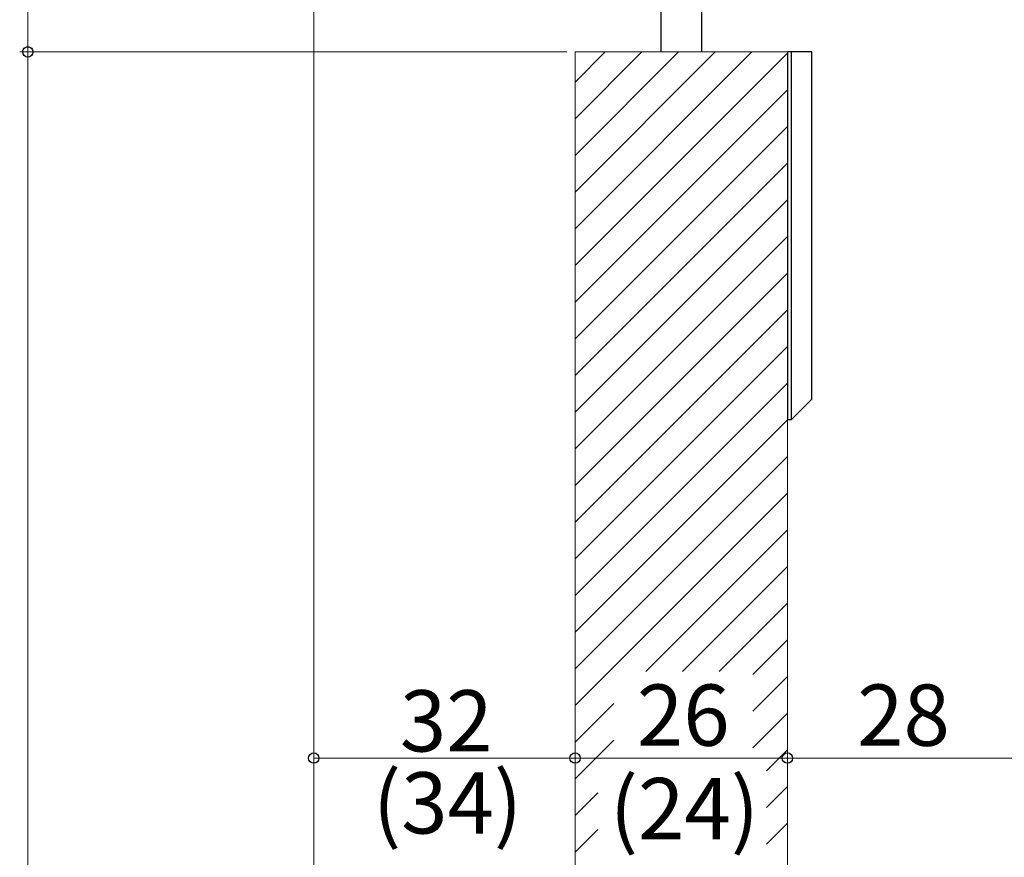
# Model space of a CAD drawing. Extents: x 0 to 1050, y 0 to 1574.
# Drawn here: x 124 to 245, y 1098 to 1201 of the extents above; entities that cross this region are included whole.
import ezdxf

# ---------------------------------------------------------------- set-up
doc = ezdxf.new("R2010")
doc.units = 0
for name, color, linetype, lineweight in [('YKK_12', 2, 'CONTINUOUS', 13), ('YKK_13', 4, 'CONTINUOUS', 30), ('YKK_D', 6, 'CONTINUOUS', 13)]:
    doc.layers.add(name, color=color, linetype=linetype, lineweight=lineweight)
doc.styles.add('text-b', font='txt')

msp = doc.modelspace()

# ---------------------------------------------------------------- linework, layer by layer
at = {"layer": 'YKK_12'}
for p, q in [((160.46, 1061.75), (160.46, 1204.25)), ((192.46, 1196.75), (218.46, 1196.75)), ((192.46, 1061.75), (192.46, 1196.75)), ((218.46, 1061.75), (218.46, 1196.75))]:
    msp.add_line(p, q, dxfattribs=at)
at = {"layer": 'YKK_12', "linetype": 'Continuous'}
for p, q in [((192.46, 1193.05), (196.16, 1196.75)), ((192.46, 1188.56), (200.65, 1196.75)), ((192.46, 1184.07), (205.14, 1196.75)), ((192.46, 1179.58), (209.63, 1196.75)), ((192.46, 1175.09), (214.12, 1196.75)), ((192.46, 1170.6), (218.46, 1196.6)), ((192.46, 1166.11), (218.46, 1192.11)), ((192.46, 1161.62), (218.46, 1187.62)), ((192.46, 1157.13), (218.46, 1183.13)), ((192.46, 1152.64), (218.46, 1178.64)), ((192.46, 1148.15), (218.46, 1174.15)), ((192.46, 1143.66), (218.46, 1169.66)), ((192.46, 1139.17), (218.46, 1165.17)), ((192.46, 1134.68), (218.46, 1160.68)), ((192.46, 1130.19), (218.46, 1156.19)), ((192.46, 1125.7), (218.46, 1151.7)), ((192.46, 1121.21), (218.46, 1147.21)), ((192.46, 1116.72), (218.46, 1142.72)), ((201.12, 1120.89), (218.46, 1138.23)), ((205.61, 1120.89), (218.46, 1133.74)), ((210.1, 1120.89), (218.46, 1129.25)), ((214.23, 1120.53), (218.46, 1124.76)), ((214.23, 1116.04), (218.46, 1120.27)), ((192.46, 1112.23), (197.2, 1116.97)), ((214.23, 1111.55), (218.46, 1115.78)), ((192.46, 1107.74), (197.2, 1112.48)), ((215.91, 1108.74), (218.46, 1111.29)), ((215.91, 1104.25), (218.46, 1106.8)), ((192.46, 1103.25), (195.26, 1106.05)), ((215.91, 1099.76), (218.46, 1102.31)), ((192.46, 1098.76), (195.26, 1101.56))]:
    msp.add_line(p, q, dxfattribs=at)
at = {"layer": 'YKK_13'}
for p, q in [((202.96, 1205.81), (202.96, 1196.75)), ((207.96, 1196.75), (207.96, 1205.81)), ((221.46, 1196.75), (218.46, 1196.75)), ((218.46, 1196.75), (218.46, 1151.75)), ((218.96, 1151.75), (218.96, 1196.75)), ((221.46, 1154.25), (221.46, 1196.75)), ((218.96, 1151.75), (221.46, 1154.25)), ((218.46, 1151.75), (218.96, 1151.75))]:
    msp.add_line(p, q, dxfattribs=at)
at = {"layer": 'YKK_D'}
for p, q in [((125.46, 1196.75), (125.46, 1207.75)), ((191.46, 1196.75), (124.46, 1196.75)), ((191.46, 1196.75), (124.46, 1196.75)), ((125.46, 897.75), (125.46, 1196.75)), ((160.46, 1118.14), (160.46, 1109.3)), ((192.46, 1118.14), (192.46, 1109.3)), ((192.46, 1118.14), (192.46, 1109.3)), ((218.46, 1118.14), (218.46, 1109.3)), ((218.46, 1118.14), (218.46, 1109.3)), ((160.46, 1110.3), (192.46, 1110.3)), ((192.46, 1110.3), (218.46, 1110.3)), ((218.46, 1110.3), (246.46, 1110.3))]:
    msp.add_line(p, q, dxfattribs=at)
at = {"layer": 'YKK_D', "linetype": 'ByBlock', "lineweight": -2}
for centre, radius in [((125.46, 1196.75), 0.637), ((125.46, 1196.75), 0.638), ((160.46, 1110.3), 0.637), ((192.46, 1110.3), 0.637), ((192.46, 1110.3), 0.637), ((218.46, 1110.3), 0.637), ((218.46, 1110.3), 0.637)]:
    msp.add_circle(centre, radius, dxfattribs=at)

# ---------------------------------------------------------------- texts
at = {"layer": 'YKK_D', "style": 'text-b'}
for s, p in [('32', (171.01, 1111.1)), ('26', (200.03, 1111.8)), ('28', (226.99, 1111.8)), ('(34)', (167.71, 1101.06)), ('(24)', (196.71, 1100.36))]:
    msp.add_text(s, height=7.5, dxfattribs=at).set_placement(p)

doc.saveas('drawing.dxf')
